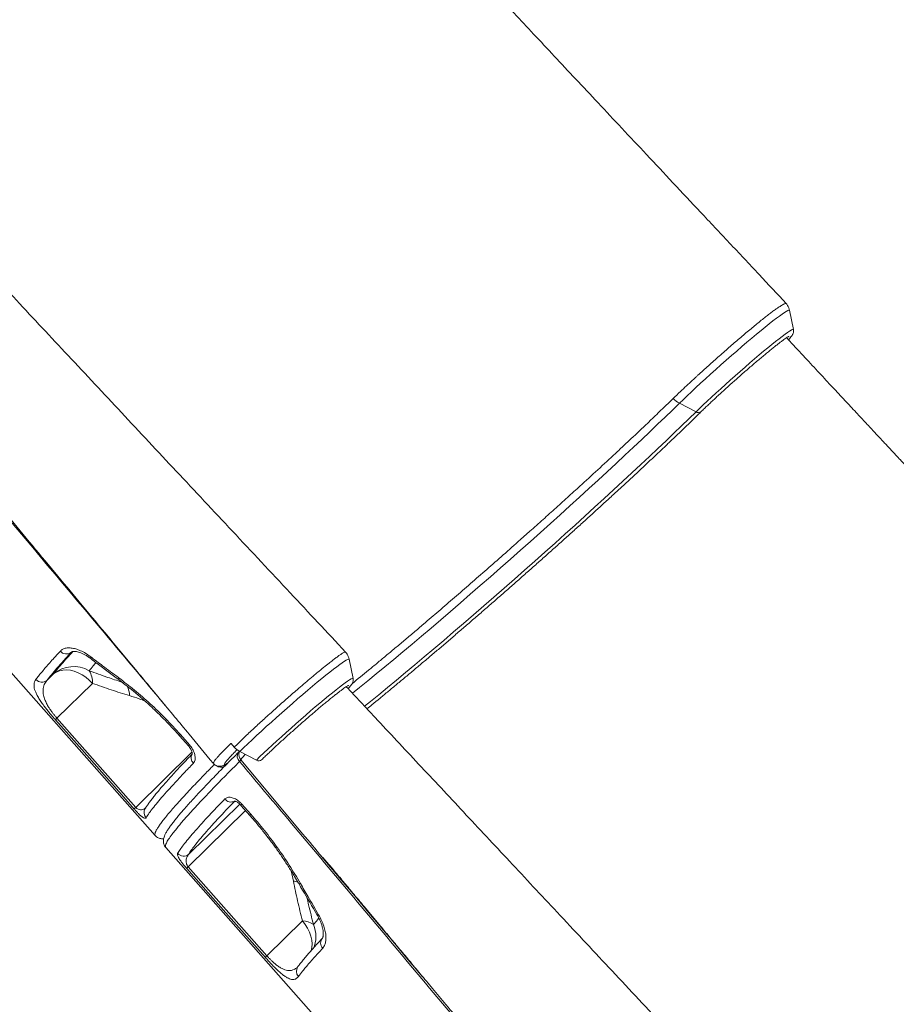
# Model space of a CAD drawing. Units: millimetres. Extents: x -7651 to 48497, y -11571 to 6116.
# Drawn here: x 17830 to 18382, y -9836 to -9216 of the extents above; entities that cross this region are included whole.
import ezdxf

# ---------------------------------------------------------------- set-up
doc = ezdxf.new("R2010")
doc.units = ezdxf.units.MM

msp = doc.modelspace()

# ---------------------------------------------------------------- linework, layer by layer
at = {"color": 7, "linetype": 'Continuous', "lineweight": 15}
for p, q in [((17581.08, -9352.07), (17915.07, -9729.94)), ((18317.17, -9411.2), (18314.63, -9399.09)), ((18255.78, -9463.06), (18245.26, -9457.69)), ((18151.09, -9538.28), (18145.17, -9543.55)), ((18039.78, -9630.96), (18037.23, -9618.85)), ((17846.9, -9632.16), (17851.07, -9628.05)), ((17875.53, -9634.05), (17853.2, -9656.02)), ((17853.2, -9656.02), (17902.78, -9712.16)), ((17930.96, -9666.3), (17936.61, -9672.7)), ((17962.82, -9671.87), (17964.84, -9674.26)), ((17968.13, -9676.88), (17967.63, -9677.39)), ((17968, -9677.67), (17968.17, -9677.21)), ((17978.85, -9682.37), (17968.39, -9676.93)), ((17951.67, -9684.43), (17951.66, -9684.39)), ((17969.67, -9710.13), (17975.33, -9716.53)), ((17908.78, -9712.96), (17908.85, -9712.86)), ((17915.12, -9729.91), (17915.11, -9729.9)), ((17921.68, -9737.43), (18255.67, -10115.29)), ((17921.7, -9737.4), (17921.7, -9737.41)), ((17935.84, -9749.58), (17985.47, -9805.68)), ((18007.8, -9783.71), (17985.47, -9805.68))]:
    msp.add_line(p, q, dxfattribs=at)
at = {"color": 8, "linetype": 'Continuous', "lineweight": 15}
for p, q in [((17862.58, -9614.16), (17862.02, -9614.63)), ((17862.46, -9614.31), (17862.02, -9614.63)), ((17902.78, -9712.16), (17938.2, -9677.31)), ((17968.98, -9682.27), (18008.12, -9728.97)), ((17968.31, -9710.13), (17936.25, -9741.66)), ((17935.84, -9749.58), (17971.91, -9714.1)), ((18000.66, -9752.08), (18002.11, -9758.55))]:
    msp.add_line(p, q, dxfattribs=at)
at = {"color": 8, "linetype": 'Continuous', "lineweight": 15, "flags": 128}
for points in [[(18245.26, -9457.69), (18247.6, -9455.42), (18250.12, -9453), (18252.82, -9450.45), (18255.67, -9447.78), (18258.64, -9445.03), (18261.73, -9442.2), (18264.91, -9439.32), (18268.16, -9436.4), (18271.46, -9433.46), (18274.77, -9430.53), (18278.09, -9427.63), (18281.38, -9424.77), (18284.63, -9421.98), (18287.8, -9419.27), (18290.89, -9416.67), (18293.87, -9414.18), (18296.71, -9411.84), (18299.4, -9409.65), (18301.92, -9407.63), (18304.25, -9405.8), (18306.38, -9404.16), (18308.29, -9402.73), (18309.97, -9401.52), (18311.4, -9400.54), (18312.58, -9399.78), (18313.5, -9399.27), (18314.15, -9399), (18314.53, -9398.97), (18314.63, -9399.09)], [(18255.78, -9463.06), (18257.97, -9460.94), (18260.34, -9458.66), (18262.88, -9456.27), (18265.56, -9453.76), (18268.38, -9451.17), (18271.29, -9448.51), (18274.29, -9445.8), (18277.34, -9443.06), (18280.43, -9440.32), (18283.53, -9437.6), (18286.62, -9434.91), (18289.67, -9432.27), (18292.66, -9429.72), (18295.57, -9427.26), (18298.37, -9424.92), (18301.04, -9422.71), (18303.57, -9420.65), (18305.93, -9418.76), (18308.1, -9417.05), (18310.07, -9415.54), (18311.83, -9414.23), (18313.35, -9413.14), (18314.63, -9412.27), (18315.66, -9411.64), (18316.43, -9411.24), (18316.93, -9411.08), (18317.16, -9411.16), (18317.17, -9411.2)], [(18245.26, -9457.69), (18240.89, -9461.95), (18236.33, -9466.37), (18231.6, -9470.92), (18226.69, -9475.61), (18221.61, -9480.42), (18216.39, -9485.35), (18211.02, -9490.38), (18205.51, -9495.52), (18199.87, -9500.74), (18194.12, -9506.04), (18188.27, -9511.41), (18182.32, -9516.85), (18176.28, -9522.34), (18170.16, -9527.87), (18163.99, -9533.43), (18157.76, -9539.02), (18151.48, -9544.62), (18145.18, -9550.22), (18138.86, -9555.82), (18132.52, -9561.4), (18126.19, -9566.95), (18119.87, -9572.47), (18113.57, -9577.95), (18107.31, -9583.36), (18101.09, -9588.72), (18094.94, -9594), (18088.84, -9599.2), (18082.83, -9604.3), (18076.91, -9609.31), (18071.08, -9614.2), (18065.36, -9618.98), (18059.77, -9623.63), (18054.3, -9628.15), (18048.97, -9632.52), (18043.79, -9636.74), (18039.35, -9640.33)], [(18255.78, -9463.06), (18251.34, -9467.4), (18246.71, -9471.89), (18241.89, -9476.51), (18236.91, -9481.27), (18231.76, -9486.16), (18226.46, -9491.16), (18221.01, -9496.27), (18215.42, -9501.48), (18209.7, -9506.78), (18203.87, -9512.17), (18197.93, -9517.62), (18191.89, -9523.14), (18185.76, -9528.71), (18179.56, -9534.33), (18173.29, -9539.98), (18166.96, -9545.66), (18160.59, -9551.35), (18154.19, -9557.05), (18147.76, -9562.74), (18141.32, -9568.42), (18134.88, -9574.08), (18128.45, -9579.7), (18122.04, -9585.28), (18115.66, -9590.81), (18109.32, -9596.28), (18103.04, -9601.68), (18096.82, -9606.99), (18090.67, -9612.22), (18084.61, -9617.35), (18078.65, -9622.37), (18072.79, -9627.28), (18067.05, -9632.06), (18061.43, -9636.71), (18055.95, -9641.22), (18050.61, -9645.58), (18047, -9648.52)], [(18037.23, -9618.85), (18037.18, -9618.76), (18036.87, -9618.73), (18036.28, -9618.95), (18035.42, -9619.4), (18034.3, -9620.1), (18032.93, -9621.03), (18031.31, -9622.19), (18029.45, -9623.57), (18027.37, -9625.16), (18025.09, -9626.95), (18022.61, -9628.93), (18019.95, -9631.08), (18017.15, -9633.39), (18014.2, -9635.84), (18011.14, -9638.42), (18007.98, -9641.1), (18004.74, -9643.87), (18001.46, -9646.72), (17998.15, -9649.61), (17994.83, -9652.54), (17991.53, -9655.47), (17988.27, -9658.4), (17985.07, -9661.29), (17981.96, -9664.14), (17978.95, -9666.91), (17976.07, -9669.6), (17973.34, -9672.17), (17970.77, -9674.63), (17968.39, -9676.93)], [(18039.78, -9630.96), (18039.61, -9630.84), (18039.17, -9630.95), (18038.46, -9631.29), (18037.48, -9631.88), (18036.26, -9632.69), (18034.79, -9633.73), (18033.08, -9634.99), (18031.16, -9636.46), (18029.03, -9638.13), (18026.71, -9639.98), (18024.22, -9642), (18021.57, -9644.18), (18018.8, -9646.49), (18015.91, -9648.93), (18012.94, -9651.46), (18009.9, -9654.08), (18006.82, -9656.76), (18003.72, -9659.48), (18000.62, -9662.22), (17997.56, -9664.96), (17994.55, -9667.68), (17991.61, -9670.35), (17988.78, -9672.96), (17986.06, -9675.48), (17983.49, -9677.91), (17981.08, -9680.21), (17978.85, -9682.37)], [(17959.96, -9684.68), (17959.17, -9685.26), (17958.88, -9685.41)], [(18013.21, -9802.74), (18013.27, -9802.56), (18013.77, -9800.41), (18013.92, -9798.11), (18013.72, -9795.7), (18013.17, -9793.22), (18012.28, -9790.73), (18011.08, -9788.28), (18009.57, -9785.93), (18007.8, -9783.71)]]:
    msp.add_lwpolyline(points, dxfattribs=at)
at = {"color": 7, "linetype": 'Continuous', "lineweight": 15, "flags": 128}
for points in [[(17851.07, -9628.05), (17852.8, -9626.93), (17854.77, -9626.13), (17856.93, -9625.68), (17859.24, -9625.58), (17861.66, -9625.84), (17864.12, -9626.44), (17866.6, -9627.38), (17869.02, -9628.65), (17871.35, -9630.2), (17873.53, -9632.01), (17875.53, -9634.05)], [(17901.84, -9713.2), (17895.23, -9705.71), (17868.79, -9675.77), (17852.26, -9657.06)], [(17930.35, -9667.04), (17934.3, -9671.52), (17936, -9673.44)], [(17969.06, -9710.88), (17973.02, -9715.35), (17974.72, -9717.27)], [(17984.53, -9806.72), (17977.91, -9799.24), (17951.45, -9769.32), (17934.9, -9750.62)]]:
    msp.add_lwpolyline(points, dxfattribs=at)
at = {"color": 7, "linetype": 'Continuous', "lineweight": 15}
for centre, radius, start, end in [((18251.55, -9445.56), 13.66, 221.74252, 242.60843), ((17859.13, -9610.68), 4.89, 218.61113, 306.19476), ((17863.67, -9643.15), 19.67, 60.01279, 129.84092), ((17861.58, -9633.39), 13.97, 357.29407, 31.39125), ((17843.7, -9628.31), 5, 220.7484, 309.73138), ((17857.29, -9660.67), 6.19, 131.3594, 144.34005), ((17974.83, -9664.7), 13.82, 223.7535, 242.24905), ((17980.38, -9680.16), 2.69, 235.27062, 308.58953), ((17906.88, -9716.82), 6.2, 131.34232, 144.2997), ((17932.99, -9737.85), 5.01, 221.2998, 310.67091), ((17939.87, -9754.15), 6.09, 131.39819, 144.59718), ((18007.65, -9796.02), 12.32, 54.39, 89.28323), ((17989.51, -9810.27), 6.12, 131.39689, 144.54201)]:
    msp.add_arc(centre, radius, start, end, dxfattribs=at)
at = {"color": 8, "linetype": 'Continuous', "lineweight": 15}
for centre, radius, start, end in [((18257.3, -9460.8), 2.73, 236.04975, 309.0454), ((17875.6, -9617.78), 1.26, 159.04588, 221.35366), ((17893.31, -9631.06), 1.34, 157.59439, 220.13126), ((17881.06, -9642.58), 17.87, 2.49409, 22.18041), ((17932.26, -9667.98), 2.13, 127.64046, 153.73363), ((17937.89, -9674.37), 2.11, 127.57723, 153.84365), ((17942.31, -9681.11), 4.61, 148.5438, 225.79326), ((17971.13, -9680.01), 4.37, 143.08755, 228.64982), ((17972.77, -9679.07), 4.97, 163.72092, 220.19434), ((17956.39, -9682.36), 4.58, 230.22479, 302.96537), ((17962.83, -9703.85), 4.94, 217.85068, 295.3245), ((17970.99, -9711.83), 2.15, 127.75709, 153.54023), ((17913.06, -9715.42), 4.94, 150.1272, 221.75125), ((17976.69, -9718.27), 2.21, 128.01644, 153.09039), ((17999.22, -9779.18), 20.83, 73.60159, 82.03081), ((18006.12, -9759.15), 1.07, 230.7522, 294.96618), ((18017.6, -9778.89), 0.988, 229.04504, 294.01119), ((17996.98, -9793.36), 19.3, 336.40965, 22.40031), ((18023.94, -9797.54), 4.64, 139.85217, 224.77805), ((18008.88, -9815.37), 4.89, 143.62709, 222.15538)]:
    msp.add_arc(centre, radius, start, end, dxfattribs=at)
at = {"color": 7, "linetype": 'Continuous', "lineweight": 15}
for points, knots in [([(18312.65, -9394.88), (18306.93, -9388.78), (18294.93, -9376), (18276.91, -9356.79), (18258.81, -9337.51), (18241.46, -9319.01), (18224.93, -9301.39), (18209.23, -9284.64), (18194.34, -9268.76), (18180.17, -9253.64), (18166.62, -9239.18), (18153.71, -9225.4), (18141.45, -9212.3), (18129.93, -9200), (18119.15, -9188.48), (18109.11, -9177.76), (18099.81, -9167.82), (18091.27, -9158.68), (18083.48, -9150.35), (18076.44, -9142.82), (18070.13, -9136.07), (18064.55, -9130.1), (18059.71, -9124.92), (18055.61, -9120.53), (18052.25, -9116.94), (18049.98, -9114.51), (18048.59, -9113.02), (18047.87, -9112.24), (18047.26, -9111.59), (18046.6, -9110.88), (18045.5, -9109.7), (18043.62, -9107.69), (18040.81, -9104.68), (18037.1, -9100.71), (18032.7, -9095.99), (18027.67, -9090.6), (18022.07, -9084.6), (18015.75, -9077.82), (18008.71, -9070.27), (18001.01, -9062), (17992.65, -9053.02), (17983.65, -9043.35), (17976.75, -9035.94), (17972.86, -9031.75), (17972.2, -9031.04)], [0, 0, 0, 0, 0.050322, 0.105552, 0.15862, 0.209525, 0.258268, 0.304036, 0.347718, 0.389315, 0.428825, 0.466992, 0.502987, 0.53681, 0.568462, 0.597942, 0.62525, 0.650386, 0.673226, 0.693919, 0.712465, 0.728864, 0.743097, 0.755149, 0.765021, 0.772712, 0.775178, 0.777295, 0.779063, 0.78055, 0.783164, 0.788802, 0.797077, 0.807987, 0.821532, 0.835907, 0.852398, 0.871005, 0.891727, 0.914564, 0.939053, 0.965583, 0.994153, 1, 1, 1, 1]), ([(17707.88, -9264.72), (17708.92, -9263.87), (17711.61, -9261.69), (17716.11, -9258), (17721.35, -9253.68), (17726.72, -9249.24), (17732.19, -9244.68), (17737.77, -9240.01), (17743.44, -9235.24), (17749.2, -9230.37), (17755.03, -9225.41), (17760.93, -9220.37), (17766.9, -9215.26), (17772.91, -9210.08), (17778.97, -9204.84), (17785.06, -9199.55), (17791.17, -9194.22), (17797.3, -9188.86), (17803.43, -9183.46), (17809.56, -9178.05), (17815.68, -9172.63), (17821.78, -9167.2), (17827.85, -9161.78), (17833.87, -9156.38), (17839.85, -9150.99), (17845.77, -9145.64), (17851.63, -9140.32), (17857.41, -9135.04), (17863.1, -9129.82), (17868.71, -9124.66), (17874.21, -9119.57), (17879.6, -9114.56), (17884.88, -9109.63), (17890.04, -9104.79), (17895.06, -9100.04), (17899.94, -9095.4), (17904.68, -9090.88), (17909.26, -9086.47), (17913.6, -9082.26), (17916.62, -9079.32), (17918.17, -9077.8), (17918.42, -9077.56)], [0, 0, 0, 0, 0.016658, 0.043163, 0.069664, 0.096161, 0.122656, 0.149148, 0.175638, 0.202126, 0.228613, 0.255098, 0.281582, 0.308066, 0.334548, 0.36103, 0.387511, 0.413992, 0.440473, 0.466953, 0.493434, 0.519914, 0.546395, 0.572876, 0.599357, 0.625839, 0.652322, 0.678805, 0.705289, 0.731774, 0.758261, 0.784749, 0.811239, 0.83773, 0.864225, 0.890722, 0.917222, 0.943726, 0.970235, 0.995359, 1, 1, 1, 1]), ([(18035.01, -9614.34), (18023.37, -9601.91), (17999.6, -9576.52), (17964.03, -9538.51), (17928.59, -9500.65), (17894.08, -9463.79), (17860.52, -9427.93), (17828.5, -9393.69), (17797.97, -9361.05), (17768.9, -9329.97), (17740.67, -9299.78), (17716.07, -9273.48), (17700.89, -9257.25), (17694.84, -9250.78)], [0, 0, 0, 0, 0.1025677, 0.2094318, 0.3135569, 0.4149437, 0.5135929, 0.6095048, 0.6974296, 0.7829218, 0.8659819, 0.94661, 1, 1, 1, 1]), ([(17679.1, -9357.41), (17679.38, -9357.74), (17680.17, -9358.64), (17681.66, -9360.26), (17683.74, -9362.55), (17686.16, -9365.4), (17688.84, -9368.61), (17691.61, -9371.93), (17694.49, -9375.38), (17697.48, -9378.95), (17702.07, -9384.45), (17708.42, -9392.05), (17715.52, -9400.56), (17722.04, -9408.37), (17727.99, -9415.5), (17734.53, -9423.34), (17741.68, -9431.91), (17749.43, -9441.2), (17758.41, -9451.98), (17768.72, -9464.34), (17780.44, -9478.41), (17793.02, -9493.52), (17806.48, -9509.69), (17820.81, -9526.9), (17836, -9545.17), (17851.58, -9563.91), (17867.5, -9583.06), (17883.71, -9602.57), (17900.65, -9622.97), (17918.32, -9644.25), (17935.4, -9664.83), (17946.59, -9678.31), (17951.64, -9684.41)], [0, 0, 0, 0, 0.0041078, 0.0114118, 0.0181112, 0.0276639, 0.0374204, 0.0475591, 0.05808, 0.0689831, 0.0802684, 0.1083817, 0.1386185, 0.1581595, 0.1798896, 0.2038233, 0.2299606, 0.2583014, 0.2888459, 0.3285371, 0.3714213, 0.4174987, 0.4667692, 0.5192329, 0.5748897, 0.6337397, 0.6904906, 0.7499247, 0.812042, 0.8768425, 0.9443262, 1, 1, 1, 1]), ([(18312.62, -9394.91), (18312.6, -9394.87), (18312.54, -9394.75), (18312.13, -9394.81), (18311.24, -9395.1), (18309.8, -9395.9), (18307.86, -9397.17), (18305.76, -9398.57), (18303.75, -9400.08), (18301.49, -9401.81), (18298.92, -9403.74), (18296.22, -9405.91), (18293.39, -9408.26), (18290.4, -9410.7), (18287.25, -9413.32), (18284.03, -9416.11), (18280.72, -9418.95), (18277.34, -9421.85), (18273.92, -9424.88), (18270.47, -9427.93), (18267.03, -9430.96), (18263.66, -9434.01), (18260.28, -9437.06), (18257.62, -9439.45), (18255.42, -9441.47), (18252.96, -9443.74), (18249.67, -9446.77), (18245.43, -9450.71), (18242.85, -9453.2), (18241.35, -9454.65)], [0, 0, 0, 0, 0.014578, 0.050787, 0.087262, 0.139309, 0.19216, 0.227295, 0.262677, 0.298824, 0.335237, 0.372699, 0.407877, 0.4433, 0.479491, 0.51595, 0.551128, 0.586551, 0.622743, 0.6592, 0.694409, 0.729862, 0.766086, 0.802577, 0.816859, 0.840133, 0.886732, 0.933903, 1, 1, 1, 1]), ([(18314.62, -9399.2), (18314.56, -9398.9), (18314.41, -9398.06), (18313.85, -9396.74), (18313.24, -9395.59), (18312.75, -9395.04), (18312.64, -9394.92)], [0, 0, 0, 0, 0.193542, 0.542587, 0.894188, 1, 1, 1, 1]), ([(18314, -9417.68), (18314.02, -9417.66), (18314.45, -9417.19), (18315.1, -9416.42), (18315.94, -9415.37), (18316.49, -9414.57), (18316.87, -9413.83), (18317.12, -9413.18), (18317.25, -9412.45), (18317.3, -9411.78), (18317.19, -9411.37), (18317.16, -9411.27)], [0, 0, 0, 0, 0.010433, 0.223928, 0.446141, 0.660942, 0.773396, 0.846751, 0.914342, 0.979687, 1, 1, 1, 1]), ([(18259.02, -9462.92), (18259.35, -9462.6), (18260.31, -9461.66), (18262.02, -9460.01), (18264.2, -9457.94), (18266.52, -9455.76), (18268.96, -9453.49), (18271.51, -9451.15), (18274.15, -9448.75), (18276.85, -9446.31), (18279.6, -9443.85), (18282.37, -9441.4), (18285.15, -9438.96), (18287.92, -9436.55), (18290.65, -9434.2), (18293.32, -9431.92), (18295.92, -9429.72), (18298.42, -9427.63), (18300.81, -9425.66), (18303.07, -9423.82), (18305.17, -9422.13), (18307.11, -9420.6), (18308.87, -9419.24), (18310.42, -9418.08), (18311.76, -9417.11), (18312.82, -9416.38), (18313.59, -9415.88), (18314.06, -9415.6), (18314.3, -9415.49), (18314.28, -9415.5), (18314.27, -9415.5)], [0, 0, 0, 0, 0.020326, 0.058769, 0.097287, 0.135874, 0.174509, 0.213177, 0.251869, 0.290577, 0.329297, 0.368022, 0.40675, 0.445475, 0.484193, 0.522899, 0.561589, 0.600256, 0.638889, 0.677478, 0.716001, 0.754433, 0.792727, 0.83081, 0.868549, 0.905701, 0.938041, 0.967175, 0.991471, 1, 1, 1, 1]), ([(18653.26, -9780.24), (18647.54, -9774.14), (18635.54, -9761.36), (18617.51, -9742.15), (18599.42, -9722.87), (18582.06, -9704.36), (18565.54, -9686.75), (18549.84, -9670), (18534.95, -9654.12), (18520.77, -9638.99), (18507.23, -9624.54), (18494.32, -9610.76), (18482.06, -9597.66), (18470.53, -9585.36), (18459.76, -9573.84), (18449.72, -9563.11), (18440.42, -9553.18), (18431.88, -9544.04), (18424.09, -9535.71), (18417.04, -9528.18), (18410.73, -9521.43), (18405.16, -9515.46), (18400.32, -9510.28), (18396.22, -9505.89), (18392.86, -9502.3), (18390.59, -9499.86), (18389.2, -9498.37), (18388.48, -9497.6), (18387.87, -9496.95), (18387.2, -9496.24), (18386.1, -9495.06), (18384.23, -9493.05), (18381.42, -9490.04), (18377.71, -9486.07), (18373.31, -9481.35), (18368.28, -9475.96), (18362.68, -9469.95), (18356.36, -9463.18), (18349.32, -9455.62), (18341.61, -9447.36), (18333.26, -9438.38), (18324.25, -9428.71), (18317.36, -9421.3), (18313.47, -9417.11), (18312.8, -9416.4)], [0, 0, 0, 0, 0.0503218, 0.105552, 0.1586198, 0.2095253, 0.2582684, 0.3040363, 0.3477184, 0.3893147, 0.4288253, 0.4669921, 0.5029871, 0.5368103, 0.5684618, 0.5979416, 0.6252496, 0.6503858, 0.673226, 0.6939191, 0.7124652, 0.7288642, 0.7430968, 0.755149, 0.7650206, 0.7727118, 0.7751777, 0.7772947, 0.7790629, 0.78055, 0.7831635, 0.7888024, 0.7970768, 0.8079867, 0.8215321, 0.8359073, 0.8523981, 0.8710046, 0.8917267, 0.9145644, 0.9390534, 0.9655829, 0.9941529, 1, 1, 1, 1]), ([(18151.09, -9538.28), (18153.86, -9535.81), (18159.42, -9530.86), (18167.65, -9523.44), (18175.81, -9516.03), (18185.11, -9507.58), (18195.41, -9498.15), (18204.66, -9489.55), (18211.88, -9482.83), (18217.22, -9477.83), (18222.4, -9472.92), (18228.24, -9467.33), (18234.67, -9461.16), (18239.12, -9456.83), (18241.35, -9454.65)], [0, 0, 0, 0, 0.080794, 0.161841, 0.243665, 0.325752, 0.445559, 0.566197, 0.627785, 0.689486, 0.751527, 0.813682, 0.906648, 1, 1, 1, 1]), ([(18048.48, -9650.08), (18049.52, -9649.23), (18052.21, -9647.04), (18056.71, -9643.36), (18061.96, -9639.04), (18067.32, -9634.6), (18072.8, -9630.04), (18078.37, -9625.37), (18084.04, -9620.59), (18089.8, -9615.73), (18095.64, -9610.77), (18101.54, -9605.73), (18107.5, -9600.62), (18113.52, -9595.44), (18119.57, -9590.2), (18125.66, -9584.91), (18131.78, -9579.58), (18137.9, -9574.22), (18144.04, -9568.82), (18150.17, -9563.41), (18156.29, -9557.99), (18162.39, -9552.56), (18168.45, -9547.14), (18174.48, -9541.74), (18180.46, -9536.35), (18186.38, -9530.99), (18192.23, -9525.68), (18198.01, -9520.4), (18203.71, -9515.18), (18209.31, -9510.02), (18214.82, -9504.93), (18220.21, -9499.92), (18225.49, -9494.98), (18230.64, -9490.14), (18235.66, -9485.4), (18240.55, -9480.76), (18245.28, -9476.24), (18249.86, -9471.83), (18254.21, -9467.62), (18257.22, -9464.68), (18258.78, -9463.16), (18259.02, -9462.92)], [0, 0, 0, 0, 0.016658, 0.043163, 0.069664, 0.096161, 0.122656, 0.149148, 0.175638, 0.202126, 0.228613, 0.255098, 0.281582, 0.308066, 0.334548, 0.36103, 0.387511, 0.413992, 0.440473, 0.466953, 0.493434, 0.519914, 0.546395, 0.572876, 0.599357, 0.625839, 0.652322, 0.678805, 0.705289, 0.731774, 0.758261, 0.784749, 0.811239, 0.83773, 0.864225, 0.890722, 0.917222, 0.943726, 0.970235, 0.995359, 1, 1, 1, 1]), ([(18039.15, -9634.18), (18039.2, -9634.14), (18042.46, -9631.52), (18047.77, -9627.2), (18054.86, -9621.33), (18060.39, -9616.73), (18066.08, -9611.98), (18071.96, -9607.06), (18077.95, -9602), (18085.19, -9595.83), (18093.74, -9588.52), (18103.66, -9580.01), (18113.72, -9571.24), (18123.96, -9562.29), (18134.5, -9553.06), (18141.55, -9546.77), (18145.17, -9543.55)], [0, 0, 0, 0, 0.001699, 0.112085, 0.1676251, 0.2232619, 0.2800083, 0.3368579, 0.394021, 0.4512897, 0.5408718, 0.6304538, 0.720444, 0.8116981, 0.9033838, 1, 1, 1, 1]), ([(17839.92, -9631.58), (17840.45, -9630.88), (17841.51, -9629.5), (17843.42, -9627.15), (17845.58, -9624.59), (17848, -9621.8), (17851.13, -9618.28), (17853.73, -9615.45), (17855.31, -9613.73)], [0, 0, 0, 0, 0.152319, 0.304732, 0.457145, 0.610318, 0.763491, 1, 1, 1, 1]), ([(17862.02, -9614.63), (17860.4, -9616.39), (17857.15, -9619.93), (17853.08, -9624.55), (17849.56, -9628.72), (17847.78, -9631.01), (17846.9, -9632.16)], [0, 0, 0, 0, 0.247927, 0.496668, 0.747909, 1, 1, 1, 1]), ([(17855.31, -9613.73), (17855.81, -9613.3), (17856.82, -9612.42), (17858.92, -9611.77), (17861.39, -9611.64), (17864.19, -9612.07), (17867.23, -9613.08), (17870.68, -9614.72), (17873.09, -9616.4), (17874.42, -9617.33)], [0, 0, 0, 0, 0.138662, 0.277324, 0.41547, 0.55361, 0.691414, 0.829204, 1, 1, 1, 1]), ([(17862.42, -9614.26), (17862.45, -9614.23), (17862.51, -9614.18), (17862.86, -9614.04), (17863.44, -9613.94), (17864.3, -9613.92), (17865.43, -9614.05), (17866.75, -9614.36), (17868.27, -9614.88), (17869.93, -9615.62), (17871.69, -9616.58), (17873.29, -9617.59), (17874.27, -9618.35), (17874.65, -9618.64)], [0, 0, 0, 0, 0.098607, 0.198088, 0.283477, 0.374441, 0.464971, 0.558298, 0.651777, 0.745685, 0.842617, 0.940067, 1, 1, 1, 1]), ([(17874.42, -9617.33), (17876.92, -9619.22), (17882.79, -9623.64), (17888.69, -9628.03), (17892.08, -9630.55)], [0, 0, 0, 0, 0.42614, 1, 1, 1, 1]), ([(17964.84, -9674.26), (17965.37, -9673.75), (17966.69, -9672.44), (17969.01, -9670.21), (17971.84, -9667.48), (17974.92, -9664.58), (17978.13, -9661.6), (17981.38, -9658.59), (17984.65, -9655.59), (17988.05, -9652.54), (17991.48, -9649.44), (17994.94, -9646.37), (17998.4, -9643.33), (18001.87, -9640.29), (18004.88, -9637.68), (18008.13, -9634.9), (18011.57, -9631.97), (18014.88, -9629.19), (18018.13, -9626.52), (18021.26, -9623.95), (18024.34, -9621.5), (18026.81, -9619.6), (18028.75, -9618.1), (18030.48, -9616.84), (18031.95, -9615.84), (18033.13, -9615.06), (18034.05, -9614.54), (18034.68, -9614.31), (18034.98, -9614.24), (18034.99, -9614.35), (18034.99, -9614.36)], [0, 0, 0, 0, 0.023621, 0.059742, 0.096123, 0.134385, 0.172958, 0.208371, 0.244031, 0.280465, 0.317166, 0.35308, 0.389251, 0.42623, 0.463489, 0.486685, 0.533127, 0.580128, 0.60498, 0.654748, 0.705205, 0.740644, 0.776329, 0.812789, 0.849517, 0.884974, 0.920677, 0.957156, 0.993904, 1, 1, 1, 1]), ([(18037.23, -9618.9), (18037.22, -9618.85), (18037.14, -9618.27), (18036.75, -9617.16), (18036.04, -9615.66), (18035.35, -9614.78), (18035.01, -9614.35)], [0, 0, 0, 0, 0.0283589, 0.3530136, 0.6808704, 1, 1, 1, 1]), ([(17874.66, -9618.61), (17875.94, -9619.59), (17881.78, -9624.06), (17887.69, -9628.47), (17892.3, -9631.91)], [0, 0, 0, 0, 0.2190417, 1, 1, 1, 1]), ([(17852.26, -9657.06), (17851.58, -9656.28), (17850.22, -9654.72), (17848.28, -9652.4), (17846.52, -9650.19), (17844.69, -9647.8), (17842.94, -9645.33), (17841.37, -9642.86), (17840.19, -9640.65), (17839.36, -9638.68), (17838.81, -9636.71), (17838.65, -9634.81), (17838.99, -9633.02), (17839.61, -9632.06), (17839.92, -9631.58)], [0, 0, 0, 0, 0.0546719, 0.109385, 0.1638712, 0.2184178, 0.2989008, 0.3795334, 0.4644702, 0.5497303, 0.6348524, 0.756404, 0.8782793, 1, 1, 1, 1]), ([(17846.9, -9632.16), (17846.27, -9633.01), (17845.33, -9634.3), (17844.66, -9636.36), (17844.36, -9638.27), (17844.47, -9640.67), (17845.17, -9643.36), (17846.3, -9646.04), (17847.46, -9648.21), (17848.77, -9650.31), (17849.98, -9652.04), (17851.24, -9653.69), (17852.28, -9654.97), (17852.96, -9655.74), (17853.2, -9656.02)], [0, 0, 0, 0, 0.189699, 0.285527, 0.381737, 0.510407, 0.641323, 0.719162, 0.798735, 0.849114, 0.900787, 0.938991, 0.978236, 1, 1, 1, 1]), ([(17898.92, -9641.8), (17895.03, -9640.59), (17887.24, -9638.18), (17879.43, -9635.43), (17875.53, -9634.05)], [0, 0, 0, 0, 0.499788, 1, 1, 1, 1]), ([(17892.08, -9630.55), (17895.41, -9633.1), (17902.1, -9638.21), (17911.98, -9646.83), (17921.71, -9656.13), (17927.87, -9662.9), (17930.96, -9666.3)], [0, 0, 0, 0, 0.245037, 0.491956, 0.744915, 1, 1, 1, 1]), ([(17892.29, -9631.93), (17894.01, -9633.24), (17897.47, -9635.87), (17902.61, -9640.04), (17907.69, -9644.37), (17912.66, -9648.86), (17917.53, -9653.5), (17922.3, -9658.3), (17926.58, -9662.82), (17929.21, -9665.79), (17930.33, -9667.05)], [0, 0, 0, 0, 0.1297767, 0.259955, 0.3897983, 0.5186673, 0.6468791, 0.7753217, 0.9045853, 1, 1, 1, 1]), ([(17982.05, -9682.26), (17982.39, -9681.93), (17983.37, -9680.98), (17985.11, -9679.31), (17987.32, -9677.21), (17989.67, -9675.01), (17992.15, -9672.72), (17994.72, -9670.36), (17997.37, -9667.95), (18000.08, -9665.51), (18002.84, -9663.05), (18005.62, -9660.6), (18008.39, -9658.16), (18011.15, -9655.77), (18013.87, -9653.43), (18016.53, -9651.17), (18019.11, -9648.99), (18021.59, -9646.93), (18023.95, -9644.98), (18026.17, -9643.18), (18028.24, -9641.52), (18030.14, -9640.03), (18031.85, -9638.72), (18033.35, -9637.6), (18034.64, -9636.68), (18035.63, -9636), (18036.35, -9635.55), (18036.74, -9635.32), (18036.93, -9635.24), (18036.89, -9635.25), (18036.89, -9635.26)], [0, 0, 0, 0, 0.02051, 0.059319, 0.098199, 0.137143, 0.176131, 0.21515, 0.254192, 0.293248, 0.332314, 0.371386, 0.410459, 0.449528, 0.488589, 0.527637, 0.566668, 0.605672, 0.644641, 0.68356, 0.722409, 0.761156, 0.799751, 0.838108, 0.876075, 0.913365, 0.945329, 0.973622, 0.996744, 1, 1, 1, 1]), ([(18036.63, -9637.4), (18036.92, -9637.08), (18037.58, -9636.34), (18038.39, -9635.33), (18038.99, -9634.49), (18039.41, -9633.74), (18039.66, -9633.12), (18039.82, -9632.44), (18039.9, -9631.73), (18039.8, -9631.25), (18039.77, -9631.07)], [0, 0, 0, 0, 0.168331, 0.390379, 0.632691, 0.751209, 0.827727, 0.897629, 0.963983, 1, 1, 1, 1]), ([(18375.61, -9999.7), (18363.97, -9987.26), (18340.21, -9961.87), (18304.63, -9923.87), (18269.19, -9886.01), (18234.69, -9849.15), (18201.13, -9813.28), (18169.1, -9779.05), (18138.57, -9746.41), (18109.51, -9715.33), (18081.27, -9685.14), (18056.68, -9658.84), (18041.49, -9642.6), (18035.45, -9636.14)], [0, 0, 0, 0, 0.1025677, 0.2094318, 0.3135569, 0.4149437, 0.5135929, 0.6095048, 0.6974296, 0.7829218, 0.8659819, 0.94661, 1, 1, 1, 1]), ([(17936.61, -9672.7), (17937.3, -9673.58), (17938.68, -9675.35), (17939.92, -9678.3), (17940.38, -9681.06), (17940.04, -9683.17), (17939.37, -9684.05), (17939.1, -9684.41)], [0, 0, 0, 0, 0.209566, 0.419859, 0.632891, 0.849801, 1, 1, 1, 1]), ([(17938.33, -9678.7), (17937.89, -9679.15), (17936.22, -9680.87), (17933.52, -9683.7), (17930.23, -9687.17), (17927.17, -9690.46), (17924.31, -9693.58), (17921.67, -9696.52), (17919.23, -9699.29), (17917.01, -9701.89), (17915, -9704.3), (17913.22, -9706.54), (17911.65, -9708.62), (17910.29, -9710.56), (17909.33, -9711.99), (17908.92, -9712.76), (17908.8, -9712.97)], [0, 0, 0, 0, 0.027036, 0.104105, 0.181112, 0.258143, 0.335261, 0.412563, 0.49016, 0.568191, 0.647039, 0.725184, 0.804723, 0.885895, 0.969399, 1, 1, 1, 1]), ([(17935.98, -9673.46), (17936.12, -9673.6), (17936.55, -9674.07), (17937.15, -9674.96), (17937.75, -9676.02), (17938.15, -9677.03), (17938.36, -9677.84), (17938.43, -9678.44), (17938.4, -9678.76), (17938.4, -9678.76), (17938.4, -9678.76)], [0, 0, 0, 0, 0.068177, 0.216275, 0.362496, 0.508511, 0.648276, 0.771194, 0.904796, 1, 1, 1, 1]), ([(17958.98, -9686.1), (17959.09, -9685.98), (17961.78, -9683.23), (17964.89, -9680.14), (17967.86, -9677.18)], [0, 0, 0, 0, 0.043128, 1, 1, 1, 1]), ([(17939.1, -9684.41), (17937.11, -9686.48), (17933.13, -9690.61), (17927.89, -9696.19), (17923.16, -9701.37), (17919.03, -9706.05), (17915.51, -9710.22), (17913.04, -9713.34), (17910.87, -9716.28), (17909.97, -9717.74), (17909.38, -9718.7)], [0, 0, 0, 0, 0.125818, 0.251733, 0.37755, 0.507024, 0.636602, 0.766075, 0.845751, 1, 1, 1, 1]), ([(17951.68, -9684.42), (17951.92, -9684.7), (17952.44, -9685.27), (17953.43, -9685.84), (17954.44, -9686.19), (17955.39, -9686.32), (17956.23, -9686.29), (17956.96, -9686.17), (17957.62, -9685.97), (17958.22, -9685.74), (17958.63, -9685.55), (17958.86, -9685.43), (17958.88, -9685.42)], [0, 0, 0, 0, 0.0910155, 0.189336, 0.2815762, 0.3709265, 0.4608809, 0.5563241, 0.6655584, 0.8006169, 0.9756164, 1, 1, 1, 1]), ([(17968.24, -9683.29), (17968.45, -9683.05), (17968.87, -9682.56), (17968.94, -9682.37), (17968.98, -9682.27)], [0, 0, 0, 0, 0.4998522, 1, 1, 1, 1]), ([(17958.77, -9686.29), (17957.96, -9687.11), (17955.91, -9689.18), (17952.74, -9692.43), (17949.3, -9695.99), (17945.95, -9699.49), (17942.77, -9702.87), (17939.74, -9706.13), (17936.93, -9709.21), (17934.33, -9712.11), (17931.95, -9714.83), (17929.79, -9717.37), (17927.84, -9719.75), (17926.09, -9721.96), (17924.55, -9724.02), (17923.21, -9725.94), (17922.07, -9727.76), (17921.21, -9729.37), (17920.65, -9730.75), (17920.32, -9731.93), (17920.18, -9733), (17920.19, -9734.11), (17920.42, -9735.25), (17920.87, -9736.41), (17921.41, -9737.08), (17921.67, -9737.42)], [0, 0, 0, 0, 0.030828, 0.078139, 0.128389, 0.17712, 0.22898, 0.280691, 0.332347, 0.38404, 0.435849, 0.487896, 0.540327, 0.593327, 0.647117, 0.701758, 0.758159, 0.817585, 0.862254, 0.893188, 0.919207, 0.941678, 0.962011, 0.981289, 1, 1, 1, 1]), ([(17929.22, -9741.16), (17929.69, -9740.39), (17930.63, -9738.84), (17932.87, -9735.8), (17935.72, -9732.22), (17939.28, -9728.03), (17943.52, -9723.25), (17947.79, -9718.6), (17952.81, -9713.23), (17956.5, -9709.41), (17958.93, -9706.88)], [0, 0, 0, 0, 0.125773, 0.251642, 0.377415, 0.50684, 0.63637, 0.765796, 0.845498, 1, 1, 1, 1]), ([(17958.93, -9706.88), (17959.46, -9706.5), (17960.52, -9705.73), (17962.92, -9705.76), (17965.57, -9706.71), (17967.93, -9708.31), (17969.19, -9709.63), (17969.67, -9710.13)], [0, 0, 0, 0, 0.219255, 0.437728, 0.654545, 0.868016, 1, 1, 1, 1]), ([(17964.88, -9708.19), (17964.88, -9708.19), (17964.83, -9708.2), (17965, -9708.18), (17965.38, -9708.26), (17966.05, -9708.5), (17966.83, -9708.93), (17967.72, -9709.57), (17968.49, -9710.24), (17968.91, -9710.72), (17969.05, -9710.89)], [0, 0, 0, 0, 0.004412, 0.152016, 0.303866, 0.448783, 0.600704, 0.757017, 0.918251, 1, 1, 1, 1]), ([(17909.38, -9718.7), (17909.22, -9718.86), (17908.9, -9719.19), (17907.86, -9718.83), (17906.45, -9717.85), (17904.83, -9716.38), (17903.23, -9714.75), (17902.27, -9713.67), (17901.84, -9713.2)], [0, 0, 0, 0, 0.221197, 0.441857, 0.634408, 0.795903, 0.910326, 1, 1, 1, 1]), ([(17975.33, -9716.53), (17978.21, -9719.88), (17984, -9726.62), (17992.07, -9737.37), (17999.71, -9748.55), (18004.28, -9756.25), (18006.57, -9760.12)], [0, 0, 0, 0, 0.244984, 0.491902, 0.744908, 1, 1, 1, 1]), ([(17974.71, -9717.27), (17976.2, -9718.98), (17979.19, -9722.4), (17983.51, -9727.71), (17987.7, -9733.12), (17991.72, -9738.6), (17995.59, -9744.18), (17999.29, -9749.84), (18002.59, -9755.12), (18004.57, -9758.52), (18005.42, -9759.99)], [0, 0, 0, 0, 0.12776, 0.256956, 0.386034, 0.514316, 0.642316, 0.771273, 0.901246, 1, 1, 1, 1]), ([(18008.12, -9728.97), (18012.13, -9733.75), (18037.24, -9763.71), (18062.35, -9793.67), (18083.45, -9818.85)], [0, 0, 0, 0, 0.159596, 1, 1, 1, 1]), ([(17915.1, -9729.93), (17915.37, -9730.22), (17915.96, -9730.83), (17917.05, -9731.43), (17918.13, -9731.79), (17919.16, -9731.94), (17919.9, -9731.96), (17920.27, -9731.92), (17920.36, -9731.91)], [0, 0, 0, 0, 0.160106, 0.340241, 0.522859, 0.715474, 0.935014, 1, 1, 1, 1]), ([(17934.9, -9750.62), (17934.36, -9749.99), (17933.26, -9748.73), (17932.02, -9747.14), (17931.11, -9745.89), (17930.33, -9744.73), (17929.68, -9743.6), (17929.23, -9742.55), (17929.03, -9741.71), (17929.16, -9741.34), (17929.22, -9741.16)], [0, 0, 0, 0, 0.115956, 0.23167, 0.318908, 0.406309, 0.543159, 0.68027, 0.840084, 1, 1, 1, 1]), ([(17936.25, -9741.66), (17935.77, -9742.3), (17934.9, -9743.45), (17934.43, -9745.44), (17934.57, -9747.15), (17935, -9748.34), (17935.45, -9749.1), (17935.72, -9749.44), (17935.84, -9749.58)], [0, 0, 0, 0, 0.362517, 0.656274, 0.82331, 0.918126, 0.96488, 1, 1, 1, 1]), ([(18019.7, -9742.77), (18019.99, -9743.09), (18020.77, -9744), (18022.27, -9745.62), (18024.35, -9747.91), (18026.77, -9750.76), (18029.44, -9753.97), (18032.22, -9757.29), (18035.1, -9760.74), (18038.08, -9764.31), (18042.67, -9769.81), (18049.02, -9777.41), (18056.13, -9785.92), (18062.65, -9793.73), (18068.59, -9800.86), (18075.14, -9808.7), (18082.29, -9817.27), (18090.03, -9826.56), (18099.02, -9837.34), (18109.32, -9849.7), (18121.04, -9863.77), (18133.63, -9878.88), (18147.09, -9895.05), (18161.41, -9912.26), (18176.61, -9930.53), (18192.19, -9949.26), (18208.11, -9968.42), (18224.32, -9987.93), (18241.26, -10008.33), (18258.93, -10029.61), (18276.01, -10050.19), (18287.19, -10063.67), (18292.25, -10069.77)], [0, 0, 0, 0, 0.0041078, 0.0114118, 0.0181112, 0.0276639, 0.0374204, 0.0475591, 0.05808, 0.0689831, 0.0802684, 0.1083817, 0.1386185, 0.1581595, 0.1798896, 0.2038233, 0.2299606, 0.2583014, 0.2888459, 0.3285371, 0.3714213, 0.4174987, 0.4667692, 0.5192329, 0.5748897, 0.6337397, 0.6904906, 0.7499247, 0.812042, 0.8768425, 0.9443262, 1, 1, 1, 1]), ([(18002.11, -9758.55), (18002.98, -9762.73), (18004.72, -9771.1), (18006.77, -9779.5), (18007.8, -9783.71)], [0, 0, 0, 0, 0.499788, 1, 1, 1, 1]), ([(18005.45, -9759.98), (18006.27, -9761.39), (18010.06, -9767.97), (18013.93, -9774.5), (18016.97, -9779.62)], [0, 0, 0, 0, 0.21454, 1, 1, 1, 1]), ([(18006.57, -9760.12), (18008.18, -9762.92), (18011.97, -9769.5), (18015.8, -9776.04), (18018, -9779.8)], [0, 0, 0, 0, 0.426139, 1, 1, 1, 1]), ([(18016.94, -9779.65), (18017.01, -9779.75), (18017.5, -9780.55), (18018.28, -9782.06), (18019.23, -9784.13), (18019.97, -9786.12), (18020.5, -9788), (18020.84, -9789.72), (18020.99, -9791.21), (18020.99, -9792.46), (18020.85, -9793.44), (18020.66, -9794.09), (18020.47, -9794.46), (18020.42, -9794.52), (18020.39, -9794.55)], [0, 0, 0, 0, 0.014115, 0.10729, 0.201708, 0.294763, 0.386442, 0.479402, 0.569129, 0.656299, 0.745497, 0.831538, 0.916703, 1, 1, 1, 1]), ([(18018, -9779.8), (18018.65, -9780.98), (18019.95, -9783.36), (18021.35, -9786.91), (18022.28, -9790.31), (18022.71, -9793.47), (18022.62, -9796.27), (18022.05, -9798.89), (18021.15, -9800.13), (18020.65, -9800.81)], [0, 0, 0, 0, 0.1371579, 0.2743298, 0.4122529, 0.5501874, 0.6891445, 0.8281063, 1, 1, 1, 1]), ([(18020.4, -9794.55), (18019.58, -9795.44), (18017.75, -9797.41), (18015.19, -9800.25), (18012.67, -9803.09), (18010.36, -9805.76), (18008.28, -9808.25), (18006.45, -9810.5), (18005.43, -9811.83), (18004.94, -9812.47)], [0, 0, 0, 0, 0.122133, 0.269113, 0.41674, 0.564947, 0.713729, 0.863182, 1, 1, 1, 1]), ([(18020.65, -9800.81), (18019.62, -9801.93), (18017.56, -9804.16), (18014.78, -9807.24), (18012.23, -9810.14), (18009.93, -9812.82), (18007.48, -9815.77), (18006.09, -9817.56), (18005.25, -9818.65)], [0, 0, 0, 0, 0.15228, 0.304653, 0.457027, 0.610159, 0.763292, 1, 1, 1, 1]), ([(18005.25, -9818.65), (18004.79, -9819.17), (18003.87, -9820.19), (18002.06, -9820.73), (18000.12, -9820.39), (17998.21, -9819.47), (17996.5, -9818.38), (17994.53, -9816.85), (17992.48, -9815.02), (17990.45, -9813.05), (17988.54, -9811.11), (17986.55, -9808.98), (17985.2, -9807.47), (17984.53, -9806.72)], [0, 0, 0, 0, 0.1527355, 0.3057699, 0.4579755, 0.5385506, 0.6190714, 0.6999859, 0.7807499, 0.836605, 0.8923938, 0.946216, 1, 1, 1, 1])]:
    msp.add_open_spline(points, degree=3, knots=knots, dxfattribs=at)
at = {"color": 8, "linetype": 'Continuous', "lineweight": 15}
for points, knots in [([(17921.9, -9648.57), (17908.04, -9632.06), (17843.9, -9555.69), (17755.14, -9449.95), (17670.94, -9349.57), (17636.97, -9309.07), (17627.63, -9297.93)], [0, 0, 0, 0, 0.141326, 0.653572, 0.904753, 1, 1, 1, 1]), ([(17851.07, -9628.05), (17851.91, -9627), (17853.61, -9624.88), (17856.83, -9621.12), (17860.01, -9617.52), (17862.35, -9614.97), (17863.26, -9613.99)], [0, 0, 0, 0, 0.2737019, 0.5481128, 0.8246891, 1, 1, 1, 1]), ([(17877.76, -9620.98), (17877.16, -9621.68), (17875.53, -9623.57), (17874.28, -9625.13), (17873.5, -9626.12)], [0, 0, 0, 0, 0.370117, 1, 1, 1, 1]), ([(17873.5, -9626.12), (17877.36, -9627.53), (17884.19, -9630.04), (17891.01, -9632.26), (17893.98, -9633.23)], [0, 0, 0, 0, 0.565804, 1, 1, 1, 1]), ([(17908.56, -9645.21), (17907.36, -9644.72), (17904.14, -9643.41), (17900.93, -9642.42), (17898.92, -9641.8)], [0, 0, 0, 0, 0.374253, 1, 1, 1, 1]), ([(17951.66, -9684.39), (17951.64, -9684.33), (17951.6, -9684.17), (17951.87, -9683.63), (17952.43, -9682.83), (17953.27, -9681.78), (17954.38, -9680.51), (17955.78, -9678.99), (17957.6, -9677.08), (17959.9, -9674.74), (17961.81, -9672.87), (17962.82, -9671.88), (17962.82, -9671.87)], [0, 0, 0, 0, 0.087788, 0.19516, 0.303317, 0.407684, 0.512776, 0.620149, 0.728312, 0.86334, 0.999942, 1, 1, 1, 1]), ([(17966.73, -9675.76), (17966.61, -9675.88), (17965.62, -9676.86), (17964.04, -9678.47), (17962.09, -9680.52), (17960.58, -9682.21), (17959.49, -9683.54), (17958.87, -9684.47), (17958.72, -9684.98), (17959.01, -9685.12), (17959.63, -9684.83), (17959.96, -9684.68)], [0, 0, 0, 0, 0.0169707, 0.1340781, 0.2560475, 0.378406, 0.5003757, 0.6223464, 0.7447046, 0.8666733, 1, 1, 1, 1]), ([(17971.82, -9678.72), (17971.57, -9678.98), (17970.53, -9680.08), (17969.46, -9681.38), (17969.14, -9681.98), (17968.98, -9682.27)], [0, 0, 0, 0, 0.136963, 0.573175, 1, 1, 1, 1]), ([(17915.11, -9729.9), (17915.06, -9729.87), (17914.83, -9729.71), (17914.81, -9729.1), (17915.05, -9728.05), (17915.72, -9726.63), (17916.76, -9724.88), (17918.16, -9722.83), (17919.92, -9720.48), (17922.05, -9717.81), (17924.56, -9714.81), (17927.43, -9711.49), (17930.69, -9707.84), (17934.33, -9703.87), (17938.1, -9699.84), (17942.3, -9695.42), (17946.93, -9690.62), (17950.63, -9686.86), (17952.48, -9684.97)], [0, 0, 0, 0, 0.018058, 0.083347, 0.148636, 0.214816, 0.281118, 0.344977, 0.408944, 0.473769, 0.538594, 0.603882, 0.669171, 0.73535, 0.801651, 0.855799, 0.927821, 1, 1, 1, 1]), ([(17968.24, -9683.29), (17965.29, -9686.23), (17959.39, -9692.13), (17952.57, -9699.11), (17947.23, -9704.67), (17943.15, -9708.99), (17939.4, -9713.04), (17935.38, -9717.46), (17931.36, -9722.05), (17928.05, -9726.04), (17925.39, -9729.46), (17923.37, -9732.32), (17922.1, -9734.53), (17921.53, -9735.99), (17921.38, -9736.91), (17921.6, -9737.24), (17921.7, -9737.4)], [0, 0, 0, 0, 0.094327, 0.189092, 0.246891, 0.304691, 0.362895, 0.4211, 0.509558, 0.598377, 0.658121, 0.744515, 0.831245, 0.889819, 0.948498, 1, 1, 1, 1]), ([(17959.96, -9684.68), (17960.05, -9684.64), (17960.3, -9684.54), (17960.14, -9684.87), (17959.4, -9685.64), (17959.08, -9685.98)], [0, 0, 0, 0, 0.228445, 0.653436, 1, 1, 1, 1]), ([(18262.51, -10033.93), (18248.64, -10017.41), (18184.5, -9941.05), (18095.75, -9835.31), (18011.54, -9734.93), (17977.58, -9694.43), (17968.24, -9683.29)], [0, 0, 0, 0, 0.141326, 0.653572, 0.904753, 1, 1, 1, 1]), ([(17965.01, -9708.42), (17963.34, -9710.16), (17959.84, -9713.78), (17955.01, -9718.93), (17950.43, -9723.91), (17946.36, -9728.5), (17942.86, -9732.61), (17939.98, -9736.2), (17937.69, -9739.3), (17936.73, -9740.87), (17936.25, -9741.66)], [0, 0, 0, 0, 0.1085603, 0.2269335, 0.3539017, 0.4809673, 0.6079349, 0.7385881, 0.8693474, 1, 1, 1, 1]), ([(17902.78, -9712.16), (17902.94, -9712.33), (17903.17, -9712.57), (17903.72, -9713), (17904.11, -9713.22), (17904.89, -9713.56), (17905.92, -9713.74), (17907.3, -9713.52), (17908.43, -9712.99), (17909.01, -9712.43), (17909.21, -9712.24)], [0, 0, 0, 0, 0.0503594, 0.0707844, 0.1680875, 0.1734581, 0.3446832, 0.5735941, 0.8545235, 1, 1, 1, 1]), ([(18014.82, -9786.01), (18013.75, -9781.85), (18012.29, -9776.16), (18011.03, -9770.48), (18010.69, -9768.94)], [0, 0, 0, 0, 0.72954, 1, 1, 1, 1]), ([(18018.18, -9781.92), (18017.89, -9782.26), (18016.59, -9783.78), (18015.59, -9785.03), (18014.82, -9786.01)], [0, 0, 0, 0, 0.223381, 1, 1, 1, 1]), ([(17985.47, -9805.68), (17985.89, -9806.15), (17986.75, -9807.1), (17987.85, -9808.21), (17989.07, -9809.39), (17990.4, -9810.57), (17992.2, -9811.99), (17994.07, -9813.23), (17995.93, -9814.17), (17997.6, -9814.74), (17999.32, -9815.01), (18001.04, -9814.88), (18002.72, -9814.24), (18003.98, -9813.44), (18004.64, -9812.75), (18004.84, -9812.54)], [0, 0, 0, 0, 0.040587, 0.082417, 0.104661, 0.159843, 0.216734, 0.300348, 0.386227, 0.473141, 0.56094, 0.686693, 0.81356, 0.942947, 1, 1, 1, 1])]:
    msp.add_open_spline(points, degree=3, knots=knots, dxfattribs=at)

doc.saveas('drawing.dxf')
